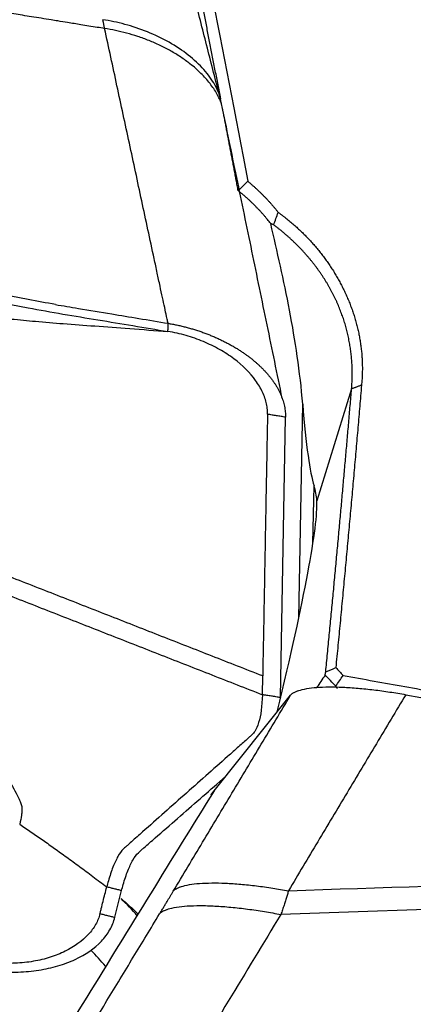
# Model space of a CAD drawing. Units: millimetres. Extents: x 134 to 365, y 162 to 356.
# Drawn here: x 309 to 311, y 252 to 259 of the extents above; entities that cross this region are included whole.
import ezdxf

# ---------------------------------------------------------------- set-up
doc = ezdxf.new("R2010")
doc.units = ezdxf.units.MM
doc.layers.add('1', color=4, linetype='Continuous')

msp = doc.modelspace()

# ---------------------------------------------------------------- linework, layer by layer
at = {"layer": '1'}
for p, q in [((310.7759, 256.2878), (310.5488, 255.5569)), ((310.4306, 254.7917), (310.4563, 256.1884)), ((310.3106, 254.2729), (310.3442, 256.1028)), ((310.5236, 255.2803), (310.5305, 255.6556)), ((310.1927, 254.2917), (310.195, 254.4138)), ((309.8769, 253.6647), (310.3768, 254.2879)), ((311.1299, 254.2917), (317.5774, 253.1188)), ((309.229, 252.8385), (309.2731, 253.0125))]:
    msp.add_line(p, q, dxfattribs=at)
for centre, major_axis, ratio, start_param, end_param in [((310.6651, 261.2287), (-0.097, -5.63), 0.048684, 5.822249, 6.141839), ((308.9539, 250.3559), (-1.5739, -5.2601), 0.049657, 2.399582, 3.005647), ((315.2175, 259.1124), (-7.1998, -9.4399), 0.083022, 5.29482, 5.304753), ((307.7812, 251.7589), (1.9943, 0.1509), 0.880927, 0.580659, 0.663965), ((307.7919, 251.6174), (-1.6952, -0.1283), 0.880927, 3.701956, 3.79208)]:
    msp.add_ellipse(centre, major_axis=major_axis, ratio=ratio, start_param=start_param, end_param=end_param, dxfattribs=at)
for points, knots in [([(309.1624, 258.6394), (309.1461, 258.642), (309.094, 258.6504), (309.0134, 258.6633), (308.9276, 258.6772), (308.8634, 258.6876), (308.8059, 258.697), (308.7489, 258.7061), (308.6863, 258.7161), (308.6268, 258.7256), (308.5126, 258.7436), (308.3451, 258.7693), (308.0943, 258.8065), (307.8175, 258.8451), (307.5124, 258.8845), (307.2824, 258.9121), (307.1254, 258.9296), (307.0396, 258.9388), (306.9488, 258.9484), (306.853, 258.9585), (306.7692, 258.9672), (306.6874, 258.9754), (306.5977, 258.9845), (306.493, 258.9952), (306.3841, 259.0063), (306.1062, 259.0353), (305.6536, 259.0845), (305.0301, 259.1575), (304.4049, 259.2354), (303.7822, 259.3178), (303.1665, 259.4046), (302.4123, 259.5175), (301.5424, 259.6588), (300.5815, 259.8334), (299.7099, 260.0112), (298.8444, 260.2107), (298.002, 260.4385), (297.3605, 260.6519), (296.9649, 260.8072), (296.761, 260.8934), (296.5674, 260.9816), (296.4252, 261.0517), (296.3297, 261.1014), (296.2767, 261.1297), (296.2245, 261.1582), (296.1902, 261.1775), (296.1731, 261.1871)], [0, 0, 0, 0, 0.003683, 0.011789, 0.018264, 0.023109, 0.026326, 0.031286, 0.03601, 0.040496, 0.044745, 0.061832, 0.078319, 0.101287, 0.124099, 0.146766, 0.15279, 0.159182, 0.165942, 0.173068, 0.180564, 0.184641, 0.191316, 0.200591, 0.208011, 0.215609, 0.262619, 0.309113, 0.355099, 0.402678, 0.448817, 0.493514, 0.572587, 0.645403, 0.711951, 0.772242, 0.845778, 0.910544, 0.928652, 0.946269, 0.963416, 0.98012, 0.98512, 0.990099, 0.995059, 1, 1, 1, 1]), ([(308.8411, 256.8382), (308.7817, 256.8486), (308.7224, 256.8591), (308.3606, 256.9263), (308.0627, 256.9935), (307.623, 257.1114), (307.3325, 257.1962), (307.0463, 257.2911), (306.833, 257.3652), (306.6911, 257.4153), (306.5493, 257.4655), (306.3363, 257.5403), (306.1942, 257.5897), (305.483, 257.8343), (304.3407, 258.2124), (303.1902, 258.5652), (301.4582, 259.0763), (299.1335, 259.7095), (296.7795, 260.2516), (295.5956, 260.5012)], [0, 0, 0, 0, 0.01287, 0.01287, 0.078679, 0.078679, 0.111583, 0.144488, 0.144488, 0.16094, 0.177392, 0.177392, 0.210296, 0.210296, 0.341914, 0.473531, 0.473531, 0.736765, 1, 1, 1, 1]), ([(295.5955, 260.4355), (296.7794, 260.1868), (299.1333, 259.6465), (301.4581, 259.0154), (303.1898, 258.506), (304.3404, 258.1544), (305.4827, 257.7775), (306.1939, 257.5337), (306.336, 257.4845), (306.5488, 257.4099), (306.6907, 257.3599), (306.8326, 257.3099), (307.046, 257.2363), (307.3321, 257.1415), (307.6226, 257.0571), (308.0621, 256.9393), (308.3602, 256.8725), (308.814, 256.7885), (308.9665, 256.7632), (309.2714, 256.7128), (309.4239, 256.6877), (309.5763, 256.6623)], [0, 0, 0, 0, 0.25, 0.5, 0.5, 0.625, 0.75, 0.75, 0.78125, 0.78125, 0.796875, 0.8125, 0.8125, 0.84375, 0.875, 0.875, 0.9375, 0.9375, 0.96875, 0.96875, 1, 1, 1, 1]), ([(309.9106, 258.2126), (309.9031, 258.2321), (309.8938, 258.2518), (309.8638, 258.305), (309.8397, 258.3386), (309.7813, 258.4042), (309.7471, 258.4362), (309.6704, 258.4964), (309.628, 258.5245), (309.5379, 258.5755), (309.4902, 258.5982), (309.3931, 258.6373), (309.3436, 258.6536), (309.2459, 258.68), (309.1976, 258.69), (309.1511, 258.6972)], [0, 0, 0, 0, 0.090272, 0.090272, 0.241893, 0.241893, 0.393515, 0.393515, 0.545136, 0.545136, 0.696757, 0.696757, 0.848379, 0.848379, 1, 1, 1, 1]), ([(309.1623, 258.6394), (309.1618, 258.642), (309.1609, 258.6469), (309.1595, 258.6541), (309.1582, 258.6611), (309.1569, 258.6678), (309.1556, 258.6742), (309.1545, 258.6803), (309.1533, 258.6862), (309.1522, 258.6918), (309.1515, 258.6954), (309.1511, 258.6972)], [0, 0, 0, 0, 0.118228, 0.234791, 0.349634, 0.462707, 0.573963, 0.683358, 0.790852, 0.896411, 1, 1, 1, 1]), ([(309.5767, 256.7154), (309.5747, 256.7246), (309.5715, 256.7398), (309.5642, 256.7739), (309.5541, 256.8207), (309.5399, 256.8867), (309.5237, 256.962), (309.5056, 257.0466), (309.4658, 257.2322), (309.4051, 257.5149), (309.324, 257.8912), (309.2432, 258.266), (309.1893, 258.5151), (309.1623, 258.6395)], [0, 0, 0, 0, 0.01429, 0.023595, 0.052999, 0.087165, 0.126212, 0.170152, 0.218853, 0.414978, 0.610555, 0.805562, 1, 1, 1, 1]), ([(310.097, 257.6432), (310.0918, 257.6377), (310.0814, 257.6269), (310.0658, 257.611), (310.0504, 257.5956), (310.0401, 257.5856), (310.0349, 257.5806)], [0, 0, 0, 0, 0.256919, 0.509201, 0.756882, 1, 1, 1, 1]), ([(310.097, 257.6432), (310.1017, 257.6393), (310.111, 257.6315), (310.1248, 257.6196), (310.1384, 257.6075), (310.1518, 257.5954), (310.165, 257.5831), (310.178, 257.5707), (310.1908, 257.5581), (310.2034, 257.5454), (310.2158, 257.5325), (310.228, 257.5196), (310.24, 257.5065), (310.2518, 257.4932), (310.2634, 257.4798), (310.2748, 257.4663), (310.286, 257.4527), (310.2934, 257.4434), (310.297, 257.4388)], [0, 0, 0, 0, 0.062718, 0.12536, 0.187935, 0.250454, 0.312927, 0.375365, 0.437776, 0.500172, 0.562563, 0.624958, 0.687368, 0.749804, 0.812275, 0.874791, 0.937363, 1, 1, 1, 1]), ([(310.2475, 257.3661), (310.244, 257.3706), (310.237, 257.3796), (310.2262, 257.3929), (310.2151, 257.4062), (310.2038, 257.4194), (310.1923, 257.4325), (310.1805, 257.4455), (310.1685, 257.4584), (310.1563, 257.4712), (310.1438, 257.4839), (310.131, 257.4965), (310.118, 257.5089), (310.1048, 257.5213), (310.0913, 257.5336), (310.0776, 257.5457), (310.0637, 257.5577), (310.0495, 257.5696), (310.0399, 257.5774), (310.0351, 257.5814)], [0, 0, 0, 0, 0.057375, 0.11493, 0.172666, 0.230584, 0.288682, 0.346961, 0.405421, 0.464062, 0.522885, 0.581889, 0.641074, 0.700441, 0.759989, 0.819719, 0.879631, 0.939725, 1, 1, 1, 1]), ([(310.2975, 257.4393), (310.3021, 257.4358), (310.3115, 257.4289), (310.3253, 257.4185), (310.3389, 257.4079), (310.3524, 257.3972), (310.3657, 257.3864), (310.3788, 257.3755), (310.3918, 257.3644), (310.4046, 257.3533), (310.4172, 257.342), (310.4297, 257.3306), (310.442, 257.3191), (310.4541, 257.3075), (310.466, 257.2957), (310.4778, 257.2839), (310.4894, 257.2719), (310.5009, 257.2598), (310.5122, 257.2476), (310.5233, 257.2353), (310.5342, 257.2228), (310.545, 257.2102), (310.5555, 257.1976), (310.566, 257.1848), (310.5762, 257.1718), (310.5863, 257.1588), (310.5962, 257.1456), (310.606, 257.1324), (310.6155, 257.119), (310.625, 257.1054), (310.6342, 257.0918), (310.6433, 257.078), (310.6522, 257.0642), (310.6609, 257.0502), (310.6694, 257.0361), (310.6778, 257.0218), (310.6861, 257.0075), (310.6941, 256.993), (310.702, 256.9784), (310.7097, 256.9637), (310.7172, 256.9488), (310.7273, 256.9283), (310.7396, 256.9021), (310.7536, 256.8701), (310.7666, 256.838), (310.7786, 256.8059), (310.7897, 256.7736), (310.7997, 256.7412), (310.8088, 256.7088), (310.8168, 256.6762), (310.8239, 256.6435), (310.8301, 256.6108), (310.8352, 256.5779), (310.8393, 256.545), (310.8425, 256.5119), (310.8447, 256.4788), (310.8459, 256.4455), (310.8461, 256.4122), (310.8453, 256.3788), (310.8436, 256.3452), (310.8417, 256.3229), (310.8407, 256.3117)], [0, 0, 0, 0, 0.012532, 0.025041, 0.037528, 0.049995, 0.062444, 0.074876, 0.087293, 0.099696, 0.112088, 0.124471, 0.136844, 0.149212, 0.161574, 0.173933, 0.186291, 0.198649, 0.211009, 0.223372, 0.235741, 0.248117, 0.260502, 0.272897, 0.285305, 0.297726, 0.310162, 0.322616, 0.335089, 0.347582, 0.360097, 0.372636, 0.3852, 0.397791, 0.410411, 0.423062, 0.435744, 0.448459, 0.46121, 0.473997, 0.486822, 0.499686, 0.526898, 0.553923, 0.580776, 0.607472, 0.634026, 0.660455, 0.686774, 0.712999, 0.739147, 0.765233, 0.791275, 0.817289, 0.843291, 0.869299, 0.895329, 0.921398, 0.947521, 0.973717, 1, 1, 1, 1]), ([(310.4563, 256.1884), (310.4478, 256.294), (310.4358, 256.3979), (310.4065, 256.602), (310.3892, 256.7021), (310.3517, 256.8984), (310.3314, 256.9946), (310.2898, 257.1831), (310.2685, 257.2755), (310.2475, 257.3661)], [0, 0, 0, 0, 0.25, 0.25, 0.5, 0.5, 0.75, 0.75, 1, 1, 1, 1]), ([(310.7759, 256.2878), (310.7764, 256.2937), (310.7773, 256.3055), (310.7784, 256.3232), (310.7793, 256.3409), (310.7799, 256.3586), (310.7802, 256.3764), (310.7802, 256.3941), (310.7799, 256.4119), (310.7794, 256.4296), (310.7786, 256.4474), (310.7776, 256.4651), (310.7762, 256.4828), (310.7746, 256.5006), (310.7726, 256.5183), (310.7704, 256.536), (310.768, 256.5537), (310.7652, 256.5713), (310.7621, 256.589), (310.7588, 256.6066), (310.7552, 256.6241), (310.7513, 256.6417), (310.7471, 256.6592), (310.7426, 256.6767), (310.7379, 256.6941), (310.7328, 256.7115), (310.7275, 256.7288), (310.7219, 256.7461), (310.716, 256.7633), (310.7098, 256.7805), (310.7033, 256.7976), (310.6965, 256.8147), (310.6894, 256.8317), (310.6821, 256.8486), (310.6745, 256.8654), (310.6665, 256.8822), (310.6583, 256.8989), (310.6498, 256.9155), (310.6411, 256.932), (310.632, 256.9484), (310.6226, 256.9648), (310.613, 256.981), (310.6031, 256.9971), (310.5929, 257.0132), (310.5824, 257.0291), (310.5716, 257.0449), (310.5606, 257.0606), (310.5493, 257.0762), (310.5377, 257.0917), (310.5258, 257.1071), (310.5136, 257.1223), (310.5012, 257.1374), (310.4885, 257.1523), (310.4755, 257.1672), (310.4623, 257.1819), (310.4488, 257.1964), (310.435, 257.2108), (310.4209, 257.225), (310.4066, 257.2391), (310.3921, 257.2531), (310.3772, 257.2668), (310.3621, 257.2804), (310.3468, 257.2939), (310.3312, 257.3072), (310.3153, 257.3203), (310.2992, 257.3332), (310.2828, 257.3459), (310.2717, 257.3543), (310.2662, 257.3584)], [0, 0, 0, 0, 0.014532, 0.029079, 0.04364, 0.058217, 0.072809, 0.087417, 0.10204, 0.11668, 0.131336, 0.146008, 0.160697, 0.175402, 0.190125, 0.204865, 0.219622, 0.234397, 0.24919, 0.264002, 0.278831, 0.293679, 0.308545, 0.323431, 0.338335, 0.353259, 0.368202, 0.383165, 0.398148, 0.413151, 0.428174, 0.443218, 0.458282, 0.473367, 0.488473, 0.503601, 0.51875, 0.53392, 0.549113, 0.564327, 0.579563, 0.594822, 0.610104, 0.625408, 0.640735, 0.656085, 0.671459, 0.686856, 0.702277, 0.717721, 0.73319, 0.748683, 0.7642, 0.779741, 0.795308, 0.810899, 0.826515, 0.842157, 0.857824, 0.873517, 0.889235, 0.90498, 0.92075, 0.936547, 0.95237, 0.96822, 0.984096, 1, 1, 1, 1]), ([(305.6521, 257.3131), (305.682, 257.3068), (305.7434, 257.2939), (305.8375, 257.274), (305.9356, 257.2529), (306.0378, 257.2307), (306.144, 257.2074), (306.2544, 257.1829), (306.3687, 257.1571), (306.4868, 257.1301), (306.6316, 257.0966), (306.7893, 257.0591), (306.947, 257.0215), (307.0913, 256.9878), (307.2245, 256.9577), (307.3493, 256.9308), (307.4454, 256.9109), (307.5126, 256.8975), (307.5778, 256.8848), (307.6506, 256.8711), (307.7409, 256.8549), (307.8311, 256.8395), (307.9214, 256.8248), (308.0116, 256.811), (308.1018, 256.7979), (308.192, 256.7856), (308.2822, 256.774), (308.3723, 256.7631), (308.4624, 256.7529), (308.5751, 256.7411), (308.7182, 256.7275), (308.9001, 256.7127), (309.1054, 256.6975), (309.3335, 256.6808), (309.4929, 256.6687), (309.5763, 256.6623)], [0, 0, 0, 0, 0.023416, 0.047925, 0.07353, 0.100231, 0.12803, 0.156928, 0.18692, 0.217981, 0.25008, 0.301306, 0.342955, 0.375121, 0.415399, 0.447937, 0.472879, 0.49026, 0.50008, 0.523321, 0.546445, 0.569457, 0.592362, 0.615165, 0.637868, 0.660475, 0.682988, 0.70541, 0.727749, 0.75001, 0.788905, 0.833363, 0.883405, 0.938988, 1, 1, 1, 1]), ([(308.8411, 256.8379), (308.8911, 256.8296), (309.0136, 256.8091), (309.195, 256.779), (309.3902, 256.7465), (309.5128, 256.7261), (309.5767, 256.7154)], [0, 0, 0, 0, 0.203867, 0.500001, 0.739621, 1, 1, 1, 1]), ([(309.5767, 256.7154), (309.5814, 256.7146), (309.5907, 256.713), (309.6047, 256.7104), (309.6187, 256.7077), (309.6327, 256.7048), (309.6467, 256.7018), (309.6606, 256.6986), (309.6745, 256.6953), (309.6883, 256.6918), (309.7021, 256.6881), (309.7159, 256.6844), (309.7296, 256.6804), (309.7432, 256.6764), (309.7567, 256.6722), (309.7702, 256.6679), (309.7835, 256.6634), (309.7968, 256.6589), (309.8099, 256.6542), (309.8229, 256.6493), (309.8359, 256.6444), (309.8486, 256.6394), (309.8613, 256.6342), (309.8738, 256.629), (309.8862, 256.6236), (309.8985, 256.6182), (309.9105, 256.6126), (309.9225, 256.607), (309.9342, 256.6013), (309.9458, 256.5955), (309.9573, 256.5897), (309.9686, 256.5837), (309.9796, 256.5777), (309.9906, 256.5717), (310.0013, 256.5656), (310.0118, 256.5594), (310.0222, 256.5532), (310.0324, 256.5469), (310.0424, 256.5406), (310.0521, 256.5343), (310.0617, 256.5279), (310.0711, 256.5215), (310.0804, 256.5151), (310.0894, 256.5086), (310.0982, 256.5022), (310.1068, 256.4957), (310.1152, 256.4892), (310.1263, 256.4805), (310.1398, 256.4695), (310.1557, 256.4558), (310.1712, 256.4417), (310.1864, 256.4272), (310.2012, 256.4123), (310.2155, 256.397), (310.2293, 256.3813), (310.2426, 256.3652), (310.2552, 256.3488), (310.2671, 256.3322), (310.2783, 256.3152), (310.2888, 256.298), (310.2984, 256.2806), (310.3073, 256.263), (310.3152, 256.2453), (310.3223, 256.2274), (310.3284, 256.2095), (310.3335, 256.1916), (310.3377, 256.1737), (310.3409, 256.1558), (310.343, 256.138), (310.3443, 256.1203), (310.3443, 256.1086), (310.3442, 256.1028)], [0, 0, 0, 0, 0.011429, 0.022869, 0.034318, 0.045772, 0.05723, 0.068688, 0.080144, 0.091596, 0.103041, 0.114476, 0.125899, 0.137307, 0.148698, 0.160068, 0.171417, 0.18274, 0.194035, 0.205301, 0.216534, 0.227733, 0.238894, 0.250016, 0.261096, 0.272132, 0.283121, 0.294062, 0.304952, 0.31579, 0.326573, 0.337299, 0.347966, 0.358573, 0.369117, 0.379598, 0.390012, 0.400359, 0.410636, 0.420843, 0.430977, 0.441038, 0.451023, 0.460932, 0.470764, 0.480516, 0.490188, 0.499779, 0.519045, 0.538636, 0.558541, 0.578749, 0.599248, 0.620025, 0.641068, 0.662361, 0.68389, 0.705637, 0.727588, 0.749724, 0.772027, 0.794479, 0.817061, 0.839754, 0.862537, 0.88539, 0.908293, 0.931226, 0.954169, 0.9771, 1, 1, 1, 1]), ([(310.2264, 256.1216), (310.2265, 256.1252), (310.2265, 256.135), (310.2253, 256.1574), (310.2206, 256.1891), (310.21, 256.2275), (310.1893, 256.2789), (310.1364, 256.3684), (310.0398, 256.465), (309.9145, 256.5466), (309.8089, 256.5982), (309.6949, 256.638), (309.6159, 256.6558), (309.5763, 256.6623)], [0, 0, 0, 0, 0.01656, 0.044658, 0.100855, 0.157051, 0.213248, 0.325641, 0.550427, 0.66282, 0.775214, 0.887607, 1, 1, 1, 1]), ([(310.8407, 256.3117), (310.8388, 256.2887), (310.8349, 256.2428), (310.829, 256.1738), (310.823, 256.1046), (310.817, 256.0353), (310.811, 255.9658), (310.8049, 255.8961), (310.7987, 255.8263), (310.7926, 255.7562), (310.7863, 255.6861), (310.78, 255.6157), (310.7737, 255.5452), (310.7673, 255.4745), (310.7608, 255.4037), (310.7543, 255.3327), (310.7478, 255.2615), (310.7412, 255.1902), (310.7345, 255.1187), (310.7278, 255.0471), (310.7211, 254.9753), (310.7143, 254.9033), (310.7074, 254.8312), (310.7005, 254.7589), (310.6936, 254.6865), (310.6866, 254.6139), (310.6795, 254.5412), (310.6748, 254.4926), (310.6724, 254.4683)], [0, 0, 0, 0, 0.038201, 0.076422, 0.114665, 0.152928, 0.191212, 0.229517, 0.267842, 0.306189, 0.344556, 0.382944, 0.421353, 0.459783, 0.498233, 0.536705, 0.575198, 0.613711, 0.652245, 0.690801, 0.729377, 0.767975, 0.806593, 0.845232, 0.883893, 0.922574, 0.961276, 1, 1, 1, 1]), ([(310.7208, 254.4168), (310.8551, 254.3928), (311.1249, 254.3445), (311.5311, 254.2717), (311.9402, 254.1984), (312.3524, 254.1244), (312.7676, 254.0498), (313.1858, 253.9746), (313.6071, 253.8989), (314.0313, 253.8225), (314.4586, 253.7455), (314.8889, 253.6679), (315.3222, 253.5897), (315.7585, 253.5108), (316.1978, 253.4314), (316.6402, 253.3514), (317.0855, 253.2707), (317.5339, 253.1894), (317.9853, 253.1075), (318.4397, 253.025), (318.8971, 252.9419), (319.3576, 252.8581), (319.821, 252.7737), (320.2875, 252.6887), (320.757, 252.6031), (321.2295, 252.5168), (321.705, 252.43), (322.023, 252.3718), (322.1825, 252.3426)], [0, 0, 0, 0, 0.035185, 0.070632, 0.106341, 0.142312, 0.178545, 0.21504, 0.251798, 0.288818, 0.326099, 0.363643, 0.40145, 0.439518, 0.477848, 0.516441, 0.555296, 0.594413, 0.633792, 0.673433, 0.713336, 0.753502, 0.793929, 0.834619, 0.875571, 0.916785, 0.958262, 1, 1, 1, 1]), ([(310.1927, 254.2917), (310.1913, 254.2165), (310.1787, 254.1248), (310.1484, 254.0571), (310.1272, 254.0314), (310.1127, 254.0181), (310.0827, 253.9917), (310.0349, 253.9493), (309.9422, 253.8671), (309.8226, 253.7612), (309.679, 253.634), (309.5355, 253.5068), (309.4159, 253.4008), (309.3381, 253.3321), (309.3022, 253.3001), (309.2783, 253.2793), (309.2493, 253.2394), (309.2161, 253.1692), (309.1923, 253.0978), (309.1795, 253.0502), (309.176, 253.0368)], [0, 0, 0, 0, 0.065832, 0.098748, 0.115205, 0.131663, 0.139892, 0.197495, 0.263327, 0.39499, 0.526653, 0.658317, 0.78998, 0.855812, 0.87227, 0.888728, 0.921644, 0.954559, 0.987475, 1, 1, 1, 1]), ([(308.4029, 253.8951), (308.44, 253.8554), (308.473, 253.8162), (308.5163, 253.7583), (308.5297, 253.7392), (308.5545, 253.7012), (308.5659, 253.6823), (308.5865, 253.6452), (308.5957, 253.627), (308.6078, 253.5999), (308.6116, 253.591), (308.6186, 253.5733), (308.6207, 253.5649), (308.6218, 253.5525), (308.6218, 253.5484), (308.6218, 253.5401), (308.6217, 253.5358), (308.6213, 253.5228), (308.6206, 253.5138), (308.6173, 253.4863), (308.6133, 253.467), (308.6074, 253.447)], [0, 0, 0, 0, 0.25, 0.25, 0.375, 0.375, 0.5, 0.5, 0.625, 0.625, 0.6875, 0.6875, 0.75, 0.75, 0.78125, 0.78125, 0.8125, 0.8125, 0.875, 0.875, 1, 1, 1, 1]), ([(309.2731, 253.0127), (309.2766, 253.0261), (309.2894, 253.0738), (309.3133, 253.1452), (309.347, 253.2156), (309.3765, 253.2556), (309.401, 253.2765), (309.4376, 253.3087), (309.5171, 253.3778), (309.6392, 253.4846), (309.7859, 253.6126), (309.8895, 253.7031), (309.9443, 253.7509), (309.9502, 253.756)], [0, 0, 0, 0, 0.020171, 0.073183, 0.126195, 0.179208, 0.205714, 0.23222, 0.338244, 0.550293, 0.762342, 0.97439, 1, 1, 1, 1]), ([(308.6074, 253.447), (308.6199, 253.4384), (308.6452, 253.4211), (308.6831, 253.3949), (308.7214, 253.3683), (308.7723, 253.3328), (308.8367, 253.2872), (308.916, 253.2303), (308.9992, 253.1695), (309.0864, 253.1047), (309.1457, 253.0597), (309.1761, 253.0367)], [0, 0, 0, 0, 0.065409, 0.131524, 0.198361, 0.265938, 0.397768, 0.536907, 0.683552, 0.837865, 1, 1, 1, 1]), ([(310.3636, 253.0122), (311.5639, 253.0547), (313.3658, 253.1001), (315.1702, 253.1175), (316.3736, 253.1229), (316.9754, 253.1224), (317.5774, 253.1188)], [0, 0, 0, 0, 0.5, 0.75, 0.75, 1, 1, 1, 1]), ([(309.132, 252.8626), (309.1328, 252.8658), (309.1356, 252.8768), (309.1424, 252.9035), (309.1523, 252.9427), (309.1642, 252.9896), (309.1721, 253.021), (309.1761, 253.0366)], [0, 0, 0, 0, 0.05516, 0.190137, 0.460091, 0.730046, 1, 1, 1, 1]), ([(310.3636, 253.0122), (310.3625, 253.0081), (310.3601, 252.9998), (310.3564, 252.9871), (310.3524, 252.974), (310.3483, 252.9606), (310.3439, 252.9468), (310.3394, 252.9327), (310.3346, 252.9183), (310.3297, 252.9035), (310.3245, 252.8884), (310.3191, 252.8729), (310.3154, 252.8624), (310.3136, 252.8571)], [0, 0, 0, 0, 0.083513, 0.16849, 0.254939, 0.342862, 0.432266, 0.523154, 0.61553, 0.7094, 0.804765, 0.901631, 1, 1, 1, 1]), ([(318.4251, 252.9608), (317.7482, 252.968), (317.0714, 252.9713), (315.7181, 252.9698), (315.0416, 252.965), (313.0134, 252.9389), (311.6627, 252.9057), (310.3132, 252.8571)], [0, 0, 0, 0, 0.25, 0.25, 0.5, 0.5, 1, 1, 1, 1]), ([(309.132, 252.8626), (309.1259, 252.8385), (309.1069, 252.7912), (309.0422, 252.7028), (308.94, 252.6283), (308.8085, 252.5756), (308.6982, 252.5489), (308.5795, 252.5363), (308.4975, 252.5379), (308.4565, 252.5411)], [0, 0, 0, 0, 0.125, 0.25, 0.5, 0.625, 0.75, 0.875, 1, 1, 1, 1]), ([(308.4584, 252.4842), (308.5052, 252.4805), (308.5986, 252.4785), (308.7338, 252.4911), (308.8595, 252.5191), (309.0097, 252.5752), (309.1265, 252.6566), (309.2004, 252.7563), (309.2222, 252.8107), (309.2291, 252.8386)], [0, 0, 0, 0, 0.125, 0.25, 0.375, 0.5, 0.75, 0.875, 1, 1, 1, 1])]:
    msp.add_open_spline(points, degree=3, knots=knots, dxfattribs=at)
for points, degree in [([(309.9103, 258.2134), (309.2575, 260.7626)], 1), ([(309.9207, 258.1815), (309.8514, 258.5414), (309.7819, 258.8915)], 2), ([(309.8551, 258.8998), (309.9357, 258.491), (310.0164, 258.0718), (310.097, 257.6432)], 3), ([(309.9267, 258.1472), (309.9103, 258.2134)], 1), ([(310.3229, 256.2254), (309.9267, 258.1472)], 1), ([(310.0351, 257.5803), (309.9839, 257.8529), (309.9325, 258.1201)], 2), ([(310.2667, 257.3588), (310.2766, 257.3854), (310.2863, 257.4123), (310.2956, 257.4395)], 3), ([(310.2663, 257.3578), (310.2601, 257.3606), (310.2538, 257.3634), (310.2475, 257.3661)], 3), ([(309.5763, 256.6623), (309.5767, 256.7154)], 1), ([(310.6067, 254.44), (310.6993, 255.3855), (310.7759, 256.2878)], 2), ([(310.8407, 256.3117), (310.7759, 256.2878)], 1), ([(310.2264, 256.1216), (310.195, 254.4138)], 1), ([(310.3442, 256.1028), (310.2264, 256.1216)], 1), ([(310.5488, 255.5569), (310.5468, 255.5911), (310.5406, 255.6242), (310.5305, 255.6556)], 3), ([(310.195, 254.4138), (307.5538, 255.4484)], 1), ([(307.5525, 255.3258), (310.1927, 254.2917)], 1), ([(310.6028, 254.4192), (310.6067, 254.44)], 1), ([(310.6067, 254.44), (310.6286, 254.4494), (310.6505, 254.4588), (310.6724, 254.4683)], 3), ([(310.6724, 254.4683), (310.6885, 254.4511), (310.7046, 254.434), (310.7208, 254.4168)], 3), ([(310.6724, 254.3465), (310.6499, 254.3713), (310.6266, 254.3955), (310.6028, 254.4192)], 3), ([(310.6724, 254.3465), (310.6886, 254.3699), (310.7047, 254.3934), (310.7208, 254.4168)], 3), ([(310.6833, 254.3291), (310.6797, 254.3349), (310.6761, 254.3407), (310.6724, 254.3465)], 3), ([(309.6105, 253.0084), (310.3768, 254.2879)], 1), ([(310.3106, 254.2729), (310.1927, 254.2917)], 1), ([(311.1299, 254.2917), (310.3636, 253.0122)], 1), ([(309.8769, 253.6647), (306.5528, 248.2792)], 1), ([(309.2731, 253.0126), (309.1761, 253.0366)], 1), ([(309.5213, 252.8606), (309.5688, 252.9388), (309.6105, 253.0084)], 2), ([(309.2698, 252.9605), (309.3081, 252.929), (309.3446, 252.8959), (309.3793, 252.8609)], 3), ([(308.8341, 251.7288), (309.5213, 252.8606)], 1), ([(309.132, 252.8626), (309.2291, 252.8386)], 1), ([(310.3136, 252.8571), (310.0846, 252.4798), (309.8557, 252.1025), (309.6268, 251.7252)], 3)]:
    msp.add_open_spline(points, degree=degree, dxfattribs=at)
for points, weights in [([(309.9268, 258.1467), (309.7827, 258.5451), (309.1623, 258.6394)], [0.917999829036, 0.75193723694, 1]), ([(310.3768, 254.2879), (310.4754, 254.4108), (311.1299, 254.2917)], [1, 0.768090784207, 1]), ([(309.8565, 253.6357), (309.8655, 253.6504), (309.8769, 253.6647)], [0.999160998325, 0.999461421795, 1]), ([(309.6105, 253.0084), (309.7091, 253.1313), (310.3636, 253.0122)], [1, 0.768090784207, 1]), ([(309.5213, 252.8606), (309.625, 252.9899), (310.3136, 252.8571)], [1, 0.75191733872, 1])]:
    msp.add_rational_spline(points, weights, degree=2, dxfattribs=at)

doc.saveas('drawing.dxf')
